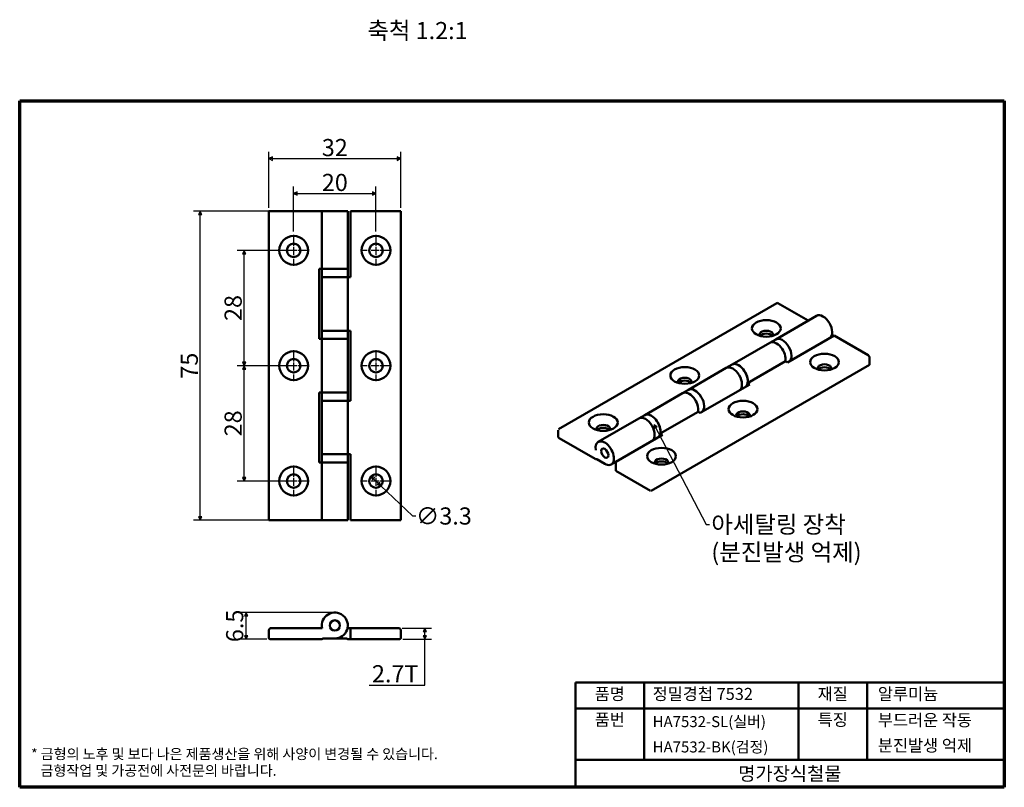
# Model space of a CAD drawing. Units: millimetres. Extents: x 4 to 243, y 4 to 191.
import ezdxf

# ---------------------------------------------------------------- set-up
doc = ezdxf.new("R2010")
doc.units = ezdxf.units.MM
doc.header["$LTSCALE"] = 0.833333
doc.linetypes.add('CHAIN', pattern=[0.7087, 0.4724, -0.0591, 0.1181, -0.0591])
for name, color, linetype, lineweight in [('경계(ISO)', 7, 'Continuous', 70), ('기호(ISO)', 1, 'Continuous', 25), ('외형선(ISO)', 7, 'Continuous', 50), ('제목(ISO)', 7, 'Continuous', 50), ('중심 표식(ISO)', 1, 'CHAIN', 25), ('치수(ISO)', 1, 'Continuous', 25)]:
    doc.layers.add(name, color=color, linetype=linetype, lineweight=lineweight)
doc.styles.add('주 텍스트 (ISO)', font='NanumGothic.ttf')
doc.styles.add('지선', font='NanumGothic.ttf')
doc.dimstyles.new('기본값 (ISO)', dxfattribs={"dimscale": 0.833333, "dimtxt": 5, "dimasz": 1, "dimexe": 2, "dimexo": 1, "dimgap": 0.5, "dimtad": 1, "dimrnd": 1e-08, "dimdsep": 46, "dimtxsty": '주 텍스트 (ISO)', "dimblk": 'Filled-1', "dimcen": 0.09, "dimdle": 10, "dimclrd": 7, "dimclre": 7, "dimclrt": 7, "dimazin": 2, "dimtfac": 0.5, "dimtmove": 0, "dimatfit": 3, "dimldrblk": 'Filled-1', "dimfxl": 1, "dimtolj": 1, "dimlwd": -1, "dimlwe": -1, "dimarcsym": 0})
doc.dimstyles.new('기본값 (ISO)$7', dxfattribs={"dimscale": 0.833333, "dimtxt": 5, "dimasz": 1, "dimexe": 2, "dimexo": 1, "dimgap": 0.5, "dimtad": 1, "dimrnd": 1e-08, "dimdsep": 46, "dimtxsty": '주 텍스트 (ISO)', "dimblk": 'Filled-1', "dimcen": 0.09, "dimdle": 10, "dimclrd": 7, "dimclre": 7, "dimclrt": 7, "dimazin": 2, "dimtfac": 0.5, "dimtmove": 0, "dimatfit": 3, "dimldrblk": 'Filled-1', "dimfxl": 1, "dimtolj": 1, "dimlwd": -1, "dimlwe": -1, "dimarcsym": 0})

# ---------------------------------------------------------------- blocks, each defined once
blk = doc.blocks.new('경계 용지5-a4')
at = {"layer": '경계(ISO)'}
for p, q in [((5, 205), (292, 205)), ((5, 5), (5, 205)), ((292, 205), (292, 5)), ((292, 5), (5, 5))]:
    blk.add_line(p, q, dxfattribs=at)
at = {"layer": '경계(ISO)', "color": 7, "insert": (8.32, 12.29), "char_height": 3, "attachment_point": 4, "line_spacing_factor": 0.967965, "style": '주 텍스트 (ISO)'}
blk.add_mtext('\\f나눔고딕|b0|i0;\\H3.0000;* 금형의 노후 및 보다 나은 제품생산을 위해 사양이 변경될 수 있습니다.\\P   금형작업 및 가공전에 사전문의 바랍니다.', dxfattribs=at)
blk = doc.blocks.new('제목 블록 색상품번용')
at = {"layer": '제목(ISO)'}
for p, q in [((75.59, 75.29), (75.59, 105.79)), ((75.59, 105.79), (200.59, 105.79)), ((95.59, 105.79), (95.59, 83.29)), ((140.59, 105.79), (140.59, 83.29)), ((160.59, 105.79), (160.59, 83.29)), ((200.59, 105.79), (200.59, 75.29)), ((75.59, 98.29), (200.59, 98.29)), ((75.59, 83.29), (140.59, 83.29)), ((140.59, 83.29), (200.59, 83.29)), ((75.59, 75.29), (200.59, 75.29))]:
    blk.add_line(p, q, dxfattribs=at)
at = {"layer": '제목(ISO)', "style": '지선'}
for s, insert, char_height, width, attachment_point in [('품명', (85.59, 102.04), 3.5, 11.6298, 5), ('정밀경첩 7532', (98.09, 102.04), 3.5, 44.2582, 4), ('재질', (150.59, 102.04), 3.5, 10.0028, 5), ('알루미늄', (163.75, 102.04), 3.5, 34.6587, 4), ('품번', (85.59, 94.54), 3.5, 10.8163, 5), ('\\f나눔고딕|b0|i0;\\H3.2000;HA7532-SL(실버)', (98.09, 94.42), 3.2, 37.1045, 4), ('특징', (150.59, 94.54), 3.5, 11.9552, 5), ('부드러운 작동', (163.75, 94.42), 3.5, 33.8452, 4), ('\\f나눔고딕|b0|i0;\\H3.2000;HA7532-BK(검정)', (98.09, 87.04), 3.2, 36.7658, 4), ('분진발생 억제', (163.75, 87.04), 3.5, 35.7976, 4), ('\\f나눔고딕|b0|i0;\\H4.0000;명가장식철물', (138.09, 79.29), 4, 41.9064, 5)]:
    blk.add_mtext(s, dxfattribs=dict(at, insert=insert, char_height=char_height, width=width, attachment_point=attachment_point))
blk = doc.blocks.new('Filled-1')
at = {"color": 0}
for p, q in [((0, 0), (-1, 0.5)), ((-1, 0.5), (-1, -0.5)), ((-1, 0), (0, 0)), ((-1, -0.5), (0, 0))]:
    blk.add_line(p, q, dxfattribs=at)
at = {"color": 0, "flags": 128}
blk.add_lwpolyline([(-1, -0.5), (0, 0), (-1, 0.5), (-1, -0.5)], dxfattribs=at)
at = {"color": 0}
blk.add_solid([(-1, -0.5), (0, 0), (-1, 0.5), (-1, -0.5)], dxfattribs=at)
blk = doc.blocks.new('*D7')
at = {"layer": 'Defpoints', "color": 0}
for p in [(90.71, 148.33), (70.71, 138.25), (90.71, 138.25)]:
    blk.add_point(p, dxfattribs=at)
at = {"layer": '치수(ISO)', "color": 7}
for p, q in [((70.71, 139.08), (70.71, 149.99)), ((71.55, 148.33), (89.88, 148.33)), ((90.71, 139.08), (90.71, 149.99))]:
    blk.add_line(p, q, dxfattribs=at)
at = {"layer": '치수(ISO)', "color": 7, "xscale": 0.8333333333333333, "yscale": 0.8333333333333333, "zscale": 0.8333333333333333, "rotation": 180}
blk.add_blockref('Filled-1', (70.71, 148.33), dxfattribs=at)
at = {"layer": '치수(ISO)', "color": 7, "xscale": 0.8333333333333333, "yscale": 0.8333333333333333, "zscale": 0.8333333333333333}
blk.add_blockref('Filled-1', (90.71, 148.33), dxfattribs=at)
at = {"layer": '치수(ISO)', "color": 7, "insert": (80.71, 151), "char_height": 4.167, "attachment_point": 5, "style": '주 텍스트 (ISO)'}
blk.add_mtext('\\A1;20', dxfattribs=at)
blk = doc.blocks.new('*D8')
at = {"layer": 'Defpoints', "color": 0}
for p in [(96.71, 156.78), (64.71, 144.02), (96.71, 144.02)]:
    blk.add_point(p, dxfattribs=at)
at = {"layer": '치수(ISO)', "color": 7}
for p, q in [((64.71, 144.85), (64.71, 158.45)), ((96.71, 144.85), (96.71, 158.45)), ((65.55, 156.78), (95.88, 156.78))]:
    blk.add_line(p, q, dxfattribs=at)
at = {"layer": '치수(ISO)', "color": 7, "xscale": 0.8333333333333333, "yscale": 0.8333333333333333, "zscale": 0.8333333333333333, "rotation": 180}
blk.add_blockref('Filled-1', (64.71, 156.78), dxfattribs=at)
at = {"layer": '치수(ISO)', "color": 7, "xscale": 0.8333333333333333, "yscale": 0.8333333333333333, "zscale": 0.8333333333333333}
blk.add_blockref('Filled-1', (96.71, 156.78), dxfattribs=at)
at = {"layer": '치수(ISO)', "color": 7, "insert": (80.71, 159.47), "char_height": 4.167, "attachment_point": 5, "style": '주 텍스트 (ISO)'}
blk.add_mtext('\\A1;32', dxfattribs=at)
blk = doc.blocks.new('*D9')
at = {"layer": 'Defpoints', "color": 0}
for p in [(58.7, 134.52), (70.71, 134.52), (70.71, 106.52)]:
    blk.add_point(p, dxfattribs=at)
at = {"layer": '치수(ISO)', "color": 7}
for p, q in [((69.88, 134.52), (57.03, 134.52)), ((58.7, 107.35), (58.7, 133.68)), ((69.88, 106.52), (57.03, 106.52))]:
    blk.add_line(p, q, dxfattribs=at)
at = {"layer": '치수(ISO)', "color": 7, "xscale": 0.8333333333333333, "yscale": 0.8333333333333333, "zscale": 0.8333333333333333}
for p, rotation in [((58.7, 134.52), 90), ((58.7, 106.52), 270)]:
    blk.add_blockref('Filled-1', p, dxfattribs=dict(at, rotation=rotation))
at = {"layer": '치수(ISO)', "color": 7, "insert": (56.01, 120.52), "char_height": 4.167, "attachment_point": 5, "rotation": 90, "style": '주 텍스트 (ISO)'}
blk.add_mtext('\\A1;28', dxfattribs=at)
blk = doc.blocks.new('*D10')
at = {"layer": 'Defpoints', "color": 0}
for p in [(58.7, 106.52), (66.98, 106.52), (70.71, 78.52)]:
    blk.add_point(p, dxfattribs=at)
at = {"layer": '치수(ISO)', "color": 7}
for p, q in [((66.15, 106.52), (57.03, 106.52)), ((58.7, 79.35), (58.7, 105.68)), ((69.88, 78.52), (57.03, 78.52))]:
    blk.add_line(p, q, dxfattribs=at)
at = {"layer": '치수(ISO)', "color": 7, "xscale": 0.8333333333333333, "yscale": 0.8333333333333333, "zscale": 0.8333333333333333}
for p, rotation in [((58.7, 106.52), 90), ((58.7, 78.52), 270)]:
    blk.add_blockref('Filled-1', p, dxfattribs=dict(at, rotation=rotation))
at = {"layer": '치수(ISO)', "color": 7, "insert": (56.01, 92.52), "char_height": 4.167, "attachment_point": 5, "rotation": 90, "style": '주 텍스트 (ISO)'}
blk.add_mtext('\\A1;28', dxfattribs=at)
blk = doc.blocks.new('*D11')
at = {"layer": 'Defpoints', "color": 0}
for p in [(48.02, 144.02), (77.56, 144.02), (77.56, 69.02)]:
    blk.add_point(p, dxfattribs=at)
at = {"layer": '치수(ISO)', "color": 7}
for p, q in [((76.73, 144.02), (46.35, 144.02)), ((48.02, 69.85), (48.02, 143.18)), ((76.73, 69.02), (46.35, 69.02))]:
    blk.add_line(p, q, dxfattribs=at)
at = {"layer": '치수(ISO)', "color": 7, "xscale": 0.8333333333333333, "yscale": 0.8333333333333333, "zscale": 0.8333333333333333}
for p, rotation in [((48.02, 144.02), 90), ((48.02, 69.02), 270)]:
    blk.add_blockref('Filled-1', p, dxfattribs=dict(at, rotation=rotation))
at = {"layer": '치수(ISO)', "color": 7, "insert": (45.36, 106.52), "char_height": 4.167, "attachment_point": 5, "rotation": 90, "style": '주 텍스트 (ISO)'}
blk.add_mtext('\\A1;75', dxfattribs=at)
blk = doc.blocks.new('*D12')
at = {"layer": 'Defpoints', "color": 0}
for p in [(89.52, 79.66), (91.91, 77.37)]:
    blk.add_point(p, dxfattribs=at)
at = {"layer": '치수(ISO)', "color": 7}
for p, q in [((90.12, 79.08), (91.3, 77.95)), ((91.91, 77.37), (99.58, 70.03)), ((99.58, 70.03), (100.41, 70.03))]:
    blk.add_line(p, q, dxfattribs=at)
at = {"layer": '치수(ISO)', "color": 7, "xscale": 0.8333333333333333, "yscale": 0.8333333333333333, "zscale": 0.8333333333333333}
for p, rotation in [((89.52, 79.66), 136.2677548574155), ((91.91, 77.37), 316.2677548574155)]:
    blk.add_blockref('Filled-1', p, dxfattribs=dict(at, rotation=rotation))
at = {"layer": '치수(ISO)', "color": 7, "insert": (107.2, 70.03), "char_height": 4.167, "attachment_point": 5, "style": '주 텍스트 (ISO)'}
blk.add_mtext('\\A1;∅3.3', dxfattribs=at)
blk = doc.blocks.new('*D13')
at = {"layer": 'Defpoints', "color": 0}
for p in [(59.19, 46.6), (80.71, 46.6), (65.01, 40.1)]:
    blk.add_point(p, dxfattribs=at)
at = {"layer": '치수(ISO)', "color": 7}
for p, q in [((79.88, 46.6), (57.52, 46.6)), ((59.19, 40.94), (59.19, 45.77)), ((64.18, 40.1), (57.52, 40.1))]:
    blk.add_line(p, q, dxfattribs=at)
at = {"layer": '치수(ISO)', "color": 7, "xscale": 0.8333333333333333, "yscale": 0.8333333333333333, "zscale": 0.8333333333333333}
for p, rotation in [((59.19, 46.6), 90), ((59.19, 40.1), 270)]:
    blk.add_blockref('Filled-1', p, dxfattribs=dict(at, rotation=rotation))
at = {"layer": '치수(ISO)', "color": 7, "insert": (56.39, 43.35), "char_height": 4.167, "attachment_point": 5, "rotation": 90, "style": '주 텍스트 (ISO)'}
blk.add_mtext('\\A1;6.5', dxfattribs=at)
blk = doc.blocks.new('*D14')
at = {"layer": 'Defpoints', "color": 0}
for p in [(96.21, 42.8), (102.56, 42.8), (96.41, 40.1)]:
    blk.add_point(p, dxfattribs=at)
at = {"layer": '치수(ISO)', "color": 7}
for p, q in [((97.05, 42.8), (104.22, 42.8)), ((102.56, 40.94), (102.56, 41.97)), ((97.25, 40.1), (104.22, 40.1)), ((102.56, 28.93), (102.56, 40.1)), ((89.03, 28.93), (102.56, 28.93))]:
    blk.add_line(p, q, dxfattribs=at)
at = {"layer": '치수(ISO)', "color": 7, "xscale": 0.8333333333333333, "yscale": 0.8333333333333333, "zscale": 0.8333333333333333}
for p, rotation in [((102.56, 42.8), 90), ((102.56, 40.1), 270)]:
    blk.add_blockref('Filled-1', p, dxfattribs=dict(at, rotation=rotation))
at = {"layer": '치수(ISO)', "color": 7, "insert": (95.38, 31.73), "char_height": 4.167, "attachment_point": 5, "style": '주 텍스트 (ISO)'}
blk.add_mtext('\\A1;2.7T', dxfattribs=at)

msp = doc.modelspace()

# ---------------------------------------------------------------- linework, layer by layer
at = {"layer": '외형선(ISO)'}
for p, q in [((64.7147, 144.0156), (65.2147, 144.0156)), ((64.7147, 144.0156), (64.7147, 69.0156)), ((65.2147, 144.0156), (77.5647, 144.0156)), ((83.8647, 144.0156), (77.5647, 144.0156)), ((77.5647, 130.0156), (77.5647, 144.0156)), ((83.8647, 130.0156), (83.8647, 144.0156)), ((84.5147, 144.0156), (84.5147, 128.0156)), ((84.5147, 144.0156), (96.2147, 144.0156)), ((96.2147, 144.0156), (96.7147, 144.0156)), ((96.7147, 69.0156), (96.7147, 144.0156)), ((76.9147, 113.0156), (76.9147, 130.0156)), ((76.9147, 130.0156), (77.5647, 130.0156)), ((83.8647, 130.0156), (77.5647, 130.0156)), ((83.8647, 130.0156), (77.5647, 130.0156)), ((77.5647, 130.0156), (77.5647, 128.0156)), ((83.8647, 130.0156), (83.8647, 128.0156)), ((77.5647, 128.0156), (83.8647, 128.0156)), ((77.5647, 115.0156), (77.5647, 128.0156)), ((77.5647, 128.0156), (83.8647, 128.0156)), ((84.5147, 128.0156), (83.8647, 128.0156)), ((83.8647, 115.0156), (83.8647, 128.0156)), ((135.0636, 91.1049), (188.0966, 121.7235)), ((188.3466, 121.6988), (195.6971, 117.4549)), ((187.8322, 112.9141), (197.7317, 118.6296)), ((83.8647, 115.0156), (77.5647, 115.0156)), ((83.8647, 115.0156), (77.5647, 115.0156)), ((77.5647, 115.0156), (77.5647, 113.0156)), ((83.8647, 115.0156), (84.5147, 115.0156)), ((83.8647, 115.0156), (83.8647, 113.0156)), ((84.5147, 115.0156), (84.5147, 98.0156)), ((77.5647, 113.0156), (76.9147, 113.0156)), ((77.5647, 113.0156), (83.8647, 113.0156)), ((77.5647, 100.0156), (77.5647, 113.0156)), ((77.5647, 113.0156), (83.8647, 113.0156)), ((83.8647, 100.0156), (83.8647, 113.0156)), ((187.8322, 112.9141), (186.418, 112.0976)), ((201.9937, 113.8196), (190.68, 107.2876)), ((201.9937, 113.8196), (210.2669, 109.0431)), ((177.2256, 106.7904), (186.418, 112.0976)), ((210.6204, 108.4307), (210.6204, 106.8793)), ((157.5253, 76.1234), (210.5583, 106.742)), ((166.619, 100.6667), (175.8114, 105.9739)), ((177.2256, 106.7904), (175.8114, 105.9739)), ((180.9801, 102.2734), (190.1725, 107.5806)), ((190.68, 107.2876), (190.1725, 107.5806)), ((166.619, 100.6667), (165.2048, 99.8502)), ((181.4876, 101.9804), (169.4668, 95.0401)), ((180.9801, 102.2734), (181.4876, 101.9804)), ((76.9147, 83.0156), (76.9147, 100.0156)), ((76.9147, 100.0156), (77.5647, 100.0156)), ((83.8647, 100.0156), (77.5647, 100.0156)), ((83.8647, 100.0156), (77.5647, 100.0156)), ((77.5647, 100.0156), (77.5647, 98.0156)), ((83.8647, 100.0156), (83.8647, 98.0156)), ((156.0124, 94.543), (165.2048, 99.8502)), ((77.5647, 98.0156), (83.8647, 98.0156)), ((77.5647, 85.0156), (77.5647, 98.0156)), ((77.5647, 98.0156), (83.8647, 98.0156)), ((84.5147, 98.0156), (83.8647, 98.0156)), ((83.8647, 85.0156), (83.8647, 98.0156)), ((144.6987, 88.011), (154.5982, 93.7265)), ((156.0124, 94.543), (154.5982, 93.7265)), ((159.7669, 90.026), (168.9593, 95.3332)), ((169.4668, 95.0401), (168.9593, 95.3332)), ((134.96, 89.3247), (134.96, 90.876)), ((143.9528, 83.8877), (135.1721, 88.9572)), ((160.2744, 89.7329), (148.9607, 83.2009)), ((159.7669, 90.026), (160.2744, 89.7329)), ((83.8647, 85.0156), (77.5647, 85.0156)), ((83.8647, 85.0156), (77.5647, 85.0156)), ((77.5647, 85.0156), (77.5647, 83.0156)), ((83.8647, 85.0156), (84.5147, 85.0156)), ((83.8647, 85.0156), (83.8647, 83.0156)), ((84.5147, 85.0156), (84.5147, 69.0156)), ((144.3771, 83.8061), (146.2737, 82.711)), ((77.5647, 83.0156), (76.9147, 83.0156)), ((77.5647, 83.0156), (83.8647, 83.0156)), ((77.5647, 69.0156), (77.5647, 83.0156)), ((77.5647, 83.0156), (83.8647, 83.0156)), ((83.8647, 69.0156), (83.8647, 83.0156)), ((147.8487, 82.555), (148.9607, 83.197)), ((148.9607, 83.2009), (148.9607, 80.9964)), ((157.3753, 76.1382), (148.9607, 80.9964)), ((65.2147, 69.0156), (64.7147, 69.0156)), ((65.2147, 69.0156), (77.5647, 69.0156)), ((83.8647, 69.0156), (77.5647, 69.0156)), ((84.5147, 69.0156), (96.2147, 69.0156)), ((96.7147, 69.0156), (96.2147, 69.0156)), ((64.7147, 40.4027), (64.7147, 42.3027)), ((65.2147, 42.8027), (77.6325, 42.8027)), ((83.7969, 42.8027), (84.5147, 42.8027)), ((84.5147, 42.8027), (84.5147, 40.1027)), ((84.5147, 42.8027), (96.2147, 42.8027)), ((96.7147, 42.3027), (96.7147, 40.4027)), ((77.4325, 40.1027), (65.0147, 40.1027)), ((78.0325, 40.3027), (80.7147, 40.3027)), ((83.3969, 40.3027), (80.7147, 40.3027)), ((84.5147, 40.1027), (83.9969, 40.1027)), ((96.4147, 40.1027), (84.5147, 40.1027))]:
    msp.add_line(p, q, dxfattribs=at)
for centre, radius in [((70.7147, 134.5156), 3.5), ((90.7147, 134.5156), 3.5), ((70.7147, 134.5156), 1.65), ((90.7147, 134.5156), 1.65), ((70.7147, 106.5156), 3.5), ((70.7147, 106.5156), 1.65), ((90.7147, 106.5156), 3.5), ((90.7147, 106.5156), 1.65), ((70.7147, 78.5156), 3.5), ((90.7147, 78.5156), 3.5), ((70.7147, 78.5156), 1.65), ((90.7147, 78.5156), 1.65), ((80.7147, 43.4527), 1.25), ((80.7147, 43.4527), 1.25)]:
    msp.add_circle(centre, radius, dxfattribs=at)
for centre, radius, start, end in [((80.7147, 43.4527), 3.15, 270, 191.908492), ((65.2147, 42.3027), 0.5, 90, 180), ((96.2147, 42.3027), 0.5, 0, 90), ((65.0147, 40.4027), 0.3, 180, 270), ((77.4325, 40.6027), 0.5, 270, 306.869898), ((78.0325, 39.8027), 0.5, 90, 126.869898), ((83.3969, 39.8027), 0.5, 53.130102, 90), ((83.9969, 40.6027), 0.5, 233.130102, 270), ((96.4147, 40.4027), 0.3, 270, 0)]:
    msp.add_arc(centre, radius, start, end, dxfattribs=at)
for centre, major_axis, start_param, end_param in [((188.3466, 121.2905), (-0.25, 0.433), 5.49778714, 6.28318531), ((199.3067, 115.9016), (-1.575, 2.728), 3.18788658, 6.28318531), ((185.5181, 114.0645), (1.65, 0), 5.96725756, 9.74070571), ((185.5181, 113.3705), (-1.65, 0), 3.55416985, 5.87060811), ((187.993, 109.3697), (-1.575, 2.728), 3.71914843, 6.28318531), ((187.993, 109.3697), (-1.575, 2.728), 3.71914843, 6.28318531), ((189.4072, 110.1862), (-1.575, 2.728), 3.18788658, 6.28318531), ((189.4072, 110.1862), (-1.575, 2.728), 3.18788658, 6.28318531), ((210.2669, 108.6348), (-0.25, 0.433), 3.92699082, 5.49778714), ((177.3864, 103.2459), (1.575, -2.728), 0.04629393, 3.14159265), ((177.3864, 103.2459), (1.575, -2.728), 0.04629393, 3.14159265), ((178.8006, 104.0624), (-1.575, 2.728), 3.18788658, 6.28318531), ((178.8006, 104.0624), (-1.575, 2.728), 3.71914843, 6.28318531), ((199.6603, 105.8995), (1.65, 0), 5.96725756, 9.74070571), ((199.6603, 105.2055), (-1.65, 0), 3.55416985, 5.87060811), ((210.4083, 107.0018), (0.15, -0.2598), 0, 0.78539816), ((165.7192, 102.6336), (1.65, 0), 5.96725756, 9.74070571), ((165.7192, 101.9395), (-1.65, 0), 3.55416985, 5.87060811), ((168.194, 97.9387), (-1.575, 2.728), 3.18788658, 6.28318531), ((168.194, 97.9387), (-1.575, 2.728), 3.18788658, 6.28318531), ((166.7798, 97.1222), (-1.575, 2.728), 3.71914843, 6.28318531), ((166.7798, 97.1222), (-1.575, 2.728), 3.71914843, 6.28318531), ((156.1732, 90.9985), (1.575, -2.728), 0.04629393, 3.14159265), ((156.1732, 90.9985), (1.575, -2.728), 0.04629393, 3.14159265), ((157.5874, 91.815), (-1.575, 2.728), 3.18788658, 6.28318531), ((157.5874, 91.815), (-1.575, 2.728), 3.71914843, 6.28318531), ((179.8613, 94.4686), (1.65, 0), 5.96725756, 9.74070571), ((179.8613, 93.7746), (-1.65, 0), 3.55416985, 5.87060811), ((145.9202, 91.2026), (1.65, 0), 5.96725756, 9.74070571), ((145.9202, 90.5086), (-1.65, 0), 3.55416985, 5.87060811), ((135.1721, 89.2022), (-0.15, 0.2598), 0.78539816, 2.35619449), ((146.2737, 85.283), (-1.575, 2.728), 2.35619449, 7.27642586), ((143.9528, 84.296), (0.25, -0.433), 5.49778714, 6.14128825), ((144.3771, 83.3978), (-0.25, 0.433), 5.49778714, 6.14128825), ((160.0623, 83.0376), (1.65, 0), 5.96725756, 9.74070571), ((160.0623, 82.3436), (-1.65, 0), 3.55416985, 5.87060811)]:
    msp.add_ellipse(centre, major_axis=major_axis, ratio=0.57735027, start_param=start_param, end_param=end_param, dxfattribs=at)
for centre, major_axis in [((185.5181, 115.575), (-3.5, 0)), ((199.6603, 107.4101), (-3.5, 0)), ((165.7192, 104.1441), (-3.5, 0)), ((179.8613, 95.9791), (-3.5, 0)), ((145.9202, 92.7131), (-3.5, 0)), ((146.2737, 85.283), (-0.625, 1.0825)), ((146.2737, 85.283), (-0.625, 1.0825)), ((160.0623, 84.5482), (-3.5, 0))]:
    msp.add_ellipse(centre, major_axis=major_axis, ratio=0.57735027, dxfattribs=at)
at = {"layer": '중심 표식(ISO)', "linetype": 'CHAIN', "ltscale": 4.977407}
for p, q in [((70.7147, 138.2489), (70.7147, 130.7823)), ((90.7147, 138.2489), (90.7147, 130.7823)), ((90.7147, 138.2489), (90.7147, 130.7823)), ((74.448, 134.5156), (66.9814, 134.5156)), ((94.448, 134.5156), (86.9814, 134.5156)), ((94.448, 134.5156), (86.9814, 134.5156)), ((70.7147, 110.2489), (70.7147, 102.7823)), ((90.7147, 110.2489), (90.7147, 102.7823)), ((74.448, 106.5156), (66.9814, 106.5156)), ((94.448, 106.5156), (86.9814, 106.5156)), ((70.7147, 82.2489), (70.7147, 74.7823)), ((90.7147, 82.2489), (90.7147, 74.7823)), ((74.448, 78.5156), (66.9814, 78.5156)), ((94.448, 78.5156), (86.9814, 78.5156))]:
    msp.add_line(p, q, dxfattribs=at)

# ---------------------------------------------------------------- block references
at = {"xscale": 0.8333333333333333, "yscale": 0.8333333333333333, "zscale": 0.8333333333333333}
for name, p in [('경계 용지5-a4', (0, 0)), ('제목 블록 색상품번용', (76.1709, -58.5783))]:
    msp.add_blockref(name, p, dxfattribs=at)

# ---------------------------------------------------------------- texts
at = {"layer": '기호(ISO)', "color": 7, "insert": (100.7971, 187.33), "char_height": 4.16667, "width": 25.731214, "attachment_point": 5, "style": '주 텍스트 (ISO)'}
msp.add_mtext('{축척 1.2:1}', dxfattribs=at)
at = {"layer": '기호(ISO)', "color": 7, "insert": (172.1674, 70.0615), "char_height": 4.16667, "width": 37.307739, "attachment_point": 1, "line_spacing_factor": 0.967965, "style": '주 텍스트 (ISO)'}
msp.add_mtext('{아세탈링 장착\\P(분진발생 억제)}', dxfattribs=at)

# ---------------------------------------------------------------- dimensions: what is measured, and where the dimension line sits
at = {"layer": '치수(ISO)', "color": 7}
for base, p1, p2, angle, picture, middle in [((96.7147, 156.779), (64.7147, 144.0156), (96.7147, 144.0156), 180, '*D8', (80.7147, 156.779)), ((90.7147, 148.3277), (70.7147, 138.2489), (90.7147, 138.2489), 180, '*D7', (80.7147, 148.3277)), ((48.0212, 144.0156), (77.5647, 69.0156), (77.5647, 144.0156), 90, '*D11', (48.0212, 106.5156)), ((58.6966, 134.5156), (70.7147, 106.5156), (70.7147, 134.5156), 90, '*D9', (58.6966, 120.5156)), ((58.6966, 106.5156), (70.7147, 78.5156), (66.9814, 106.5156), 90, '*D10', (58.6966, 92.5156)), ((59.1868, 46.6027), (65.0147, 40.1027), (80.7147, 46.6027), 90, '*D13', (59.1868, 43.3527))]:
    dim = msp.add_linear_dim(base=base, p1=p1, p2=p2, angle=angle, dimstyle='기본값 (ISO)', override={"dimdec": 2, "dimtp": 0, "dimtm": 0, "dimtdec": 2, "dimtofl": 0, "dimatfit": 1}, dxfattribs=at)
    dim.commit()
    dim.dimension.update_dxf_attribs({"geometry": picture, "text_midpoint": middle, "dimtype": 160})
dim = msp.add_diameter_dim_2p(p1=(89.5225, 79.6562), p2=(91.907, 77.375), dimstyle='기본값 (ISO)', override={"dimtad": 0, "dimtih": 1, "dimtoh": 1, "dimdec": 2, "dimlfac": 1, "dimtp": 0, "dimtm": 0, "dimtdec": 2, "dimatfit": 2}, dxfattribs=at)
dim.commit()
dim.dimension.update_dxf_attribs({"geometry": '*D12', "text_midpoint": (107.1999, 70.0335), "dimtype": 163})
dim = msp.add_linear_dim(base=(102.5556, 42.8027), p1=(96.4147, 40.1027), p2=(96.2147, 42.8027), angle=90, text='<>T', dimstyle='기본값 (ISO)', override={"dimtih": 1, "dimtoh": 1, "dimdec": 2, "dimtp": 0, "dimtm": 0, "dimtdec": 2, "dimtofl": 0, "dimtmove": 1, "dimatfit": 2}, dxfattribs=at)
dim.commit()
dim.dimension.update_dxf_attribs({"geometry": '*D14', "text_midpoint": (102.3371, 28.9343), "dimtype": 160})

# ---------------------------------------------------------------- leaders
at = {"layer": '기호(ISO)', "color": 7, "annotation_type": 0, "has_hookline": 1, "hookline_direction": 0, "text_width": 34.7341}
msp.add_leader([(158.2864, 92.188), (170.9174, 67.9782), (171.7508, 67.9782)], dimstyle='기본값 (ISO)$7', override={"dimtad": 0}, dxfattribs=at)

doc.saveas('drawing.dxf')
